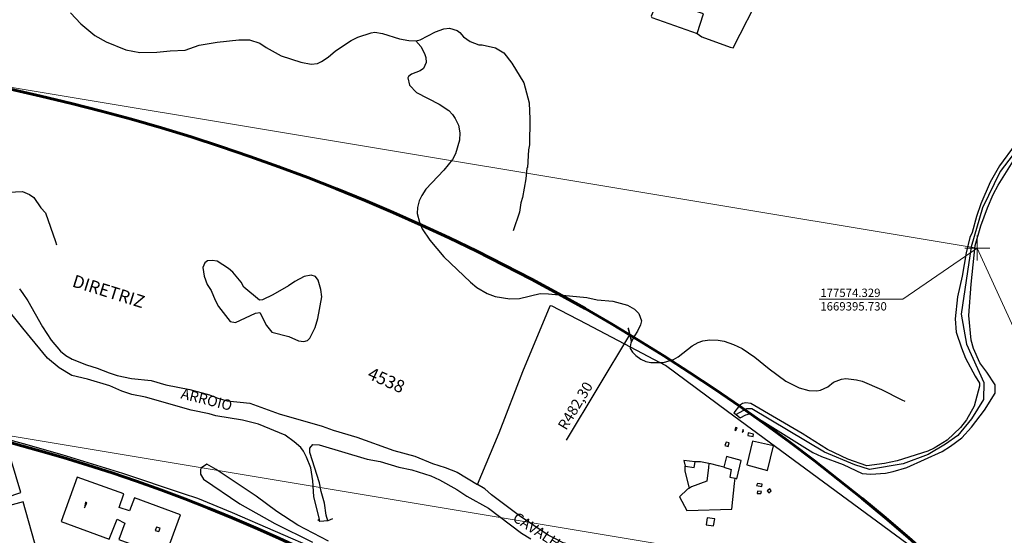
# Model space of a CAD drawing. Units: millimetres. Extents: x 175541 to 178598, y 1668686 to 1671503.
# Drawn here: x 177345 to 177581, y 1669327 to 1669450 of the extents above; entities that cross this region are included whole.
import ezdxf
from ezdxf.enums import TextEntityAlignment as Align
from ezdxf.lldxf.tags import DXFTag

# ---------------------------------------------------------------- set-up
doc = ezdxf.new("R2010")
doc.units = ezdxf.units.MM
doc.header["$LTSCALE"] = 10
doc.header["$MEASUREMENT"] = 0
doc.header["$PDMODE"] = 2
doc.header["$PDSIZE"] = 3
for name, color, linetype, lineweight in [('Cotas_Coordenadas', 7, 'Continuous', 20), ('Linhas de Cota', 7, 'Continuous', 5), ('Traçado_Viário', 7, 'Continuous', 60)]:
    doc.layers.add(name, color=color, linetype=linetype, lineweight=lineweight)
for name, color, linetype in [('Nome_Diretriz', 7, 'Continuous'), ('V-ARROIO', 131, 'Continuous'), ('V-BANHADO', 102, 'Continuous'), ('V-EDIFICACAO', 7, 'Continuous'), ('V-EIXO_DE_LOGRADOURO', 3, 'Continuous'), ('V-LOTE', 1, 'Continuous'), ('V-NOME_DOS_LOGRADOUROS', 7, 'Continuous'), ('V-PONTE_VIADUTO_PASSARELA', 2, 'Continuous'), ('V-QUADRA', 21, 'Continuous'), ('V-REFERENCIA', 6, 'Continuous'), ('V-TALVEGUE', 30, 'Continuous')]:
    doc.layers.add(name, color=color, linetype=linetype)
doc.styles.add('CDL', font='romans.shx')
tags = doc.linetypes.add('ACAD_ISO03W100', pattern=[30, 12, -18]).pattern_tags.tags
tags[6:7] = [DXFTag(74, 4), DXFTag(75, 0), DXFTag(340, '0'), DXFTag(46, 1.0), DXFTag(50, 0.0), DXFTag(44, 0.0), DXFTag(45, 0.0)]
tags[4:5] = [DXFTag(74, 4), DXFTag(75, 0), DXFTag(340, '0'), DXFTag(46, 1.0), DXFTag(50, 0.0), DXFTag(44, 0.0), DXFTag(45, 0.0)]
doc.dimstyles.new('ISO-25', dxfattribs={"dimtxt": 2.5, "dimasz": 2.5, "dimexe": 1.25, "dimexo": 0.625, "dimtad": 1, "dimtxsty": 'Standard', "dimblk": 'ARCHTICK', "dimcen": 0, "dimadec": 0, "dimazin": 0, "dimtfac": 1, "dimtmove": 0, "dimatfit": 3, "dimldrblk": 'ARCHTICK', "dimfxl": 0, "dimarcsym": 0})

# ---------------------------------------------------------------- blocks, each defined once
blk = doc.blocks.new('_ArchTick')
at = {"color": 0, "const_width": 0.15}
blk.add_lwpolyline([(-0.5, -0.5), (0.5, 0.5)], dxfattribs=at)
blk = doc.blocks.new('*D19')
at = {"layer": 'Cotas_Coordenadas', "color": 0, "lineweight": -2}
blk.add_line((177476.09, 1669349.81), (177491.29, 1669374.96), dxfattribs=at)
at = {"layer": 'Defpoints', "color": 0}
for p in [(177491.29, 1669374.96), (177241.83, 1668962.26)]:
    blk.add_point(p, dxfattribs=at)
at = {"layer": 'Cotas_Coordenadas', "color": 0, "lineweight": -2, "xscale": 2.5, "yscale": 2.5, "zscale": 2.5, "rotation": 58.84823318951064}
blk.add_blockref('_ArchTick', (177491.29, 1669374.96), dxfattribs=at)
at = {"layer": 'Cotas_Coordenadas', "color": 0, "insert": (177478.51, 1669357.84), "char_height": 2.5, "attachment_point": 5, "rotation": 58.8482}
blk.add_mtext('R482,30', dxfattribs=at)

msp = doc.modelspace()

# ---------------------------------------------------------------- linework, layer by layer
at = {"layer": 'Linhas de Cota', "linetype": 'ACAD_ISO03W100', "ltscale": 0.15}
for p, q in [((177574.329, 1669395.75), (177321.075, 1669437.939)), ((177680.724, 1669162.066), (177574.329, 1669395.75)), ((177307.545, 1669356.759), (177517.583, 1669321.753))]:
    msp.add_line(p, q, dxfattribs=at)
at = {"layer": 'Linhas de Cota'}
for p, q in [((177574.329, 1669395.75), (177556.514, 1669383.505)), ((177556.514, 1669383.505), (177536.514, 1669383.505))]:
    msp.add_line(p, q, dxfattribs=at)
msp.add_point((177574.329, 1669395.75), dxfattribs=at)
at = {"layer": 'Traçado_Viário'}
for centre, radius, start, end in [((177241.833, 1668962.264), 482.23, 24.47705, 80.54208), ((177241.786, 1668962.204), 399.998, 24.48128, 80.53777)]:
    msp.add_arc(centre, radius, start, end, dxfattribs=at)
at = {"layer": 'V-ARROIO'}
for points in [[(177345.3, 1669385.98), (177346.14, 1669384.88), (177347.29, 1669383.08), (177350.81, 1669376.9), (177352.87, 1669373.67), (177355.16, 1669371.1), (177356.44, 1669370.04), (177357.91, 1669369.18), (177361.36, 1669367.77), (177363.87, 1669367.04), (177366.77, 1669365.87), (177368.71, 1669365.28), (177372.09, 1669364.57), (177376.8, 1669364.05), (177380.35, 1669363.04), (177386.05, 1669361.87), (177390.77, 1669360.64), (177392.75, 1669359.84), (177394.96, 1669359.21), (177400.41, 1669358.65), (177407.46, 1669356.05), (177417.7, 1669353.11), (177420.3, 1669352.14), (177426, 1669350.48), (177434.83, 1669347.32), (177439.88, 1669345.96), (177444.08, 1669344.16), (177447.12, 1669343.23), (177449.96, 1669342.13), (177454.85, 1669339.19)], [(177417.16, 1669330.36), (177417.05, 1669330.82), (177415.73, 1669336.3), (177415.47, 1669340.02), (177414.96, 1669343.13), (177413.96, 1669345.72), (177413.27, 1669347.15), (177412.58, 1669348.05), (177411, 1669349.42), (177408.84, 1669350.95), (177402.44, 1669353.63), (177398.68, 1669354.58), (177392.28, 1669355.6), (177390.68, 1669356.1), (177386.4, 1669356.92), (177375.46, 1669360.03), (177372.17, 1669360.68), (177369.84, 1669361.5), (177366.94, 1669362.82), (177361.62, 1669364.36), (177357.86, 1669365.26), (177354.81, 1669367.1), (177352.02, 1669369.41), (177346.16, 1669376.55), (177341.28, 1669382.6)], [(177419.03, 1669330.51), (177418.65, 1669331.8), (177418.26, 1669334.74), (177417.46, 1669337.51), (177417.07, 1669339.58), (177414.72, 1669346.85), (177414.76, 1669347.89), (177415.47, 1669348.77), (177417.01, 1669348.7), (177428.43, 1669345.24), (177431.54, 1669344.64), (177436.04, 1669343.32), (177439.15, 1669342.69), (177443.65, 1669341.22), (177445.72, 1669340.27), (177449.87, 1669338), (177452.29, 1669336.36), (177457.48, 1669333.51), (177465.35, 1669327.54), (177467.58, 1669326.14)], [(177476.92, 1669324.4), (177471.75, 1669327.08), (177464.88, 1669331.65), (177458.21, 1669336.68), (177456.57, 1669338.15), (177454.85, 1669339.19)]]:
    msp.add_lwpolyline(points, dxfattribs=at)
at = {"layer": 'V-BANHADO'}
msp.add_lwpolyline([(177392.95, 1669381.77), (177395.73, 1669378.16), (177396.99, 1669377.95), (177401.78, 1669380.18), (177402.76, 1669380.29), (177404.36, 1669377.24), (177405.64, 1669375.66), (177409.73, 1669374.55), (177412.06, 1669373.58), (177413.3, 1669373.37), (177414.18, 1669373.61), (177414.77, 1669374.22), (177414.77, 1669374.22), (177416.03, 1669376.75), (177416.67, 1669378.91), (177417.6, 1669384.1), (177417.37, 1669385.84), (177416.78, 1669388.03), (177416.07, 1669388.92), (177415.04, 1669389.24), (177413.41, 1669388.92), (177411.18, 1669387.76), (177409.66, 1669386.68), (177405.93, 1669384.57), (177403.47, 1669383.39), (177402.7, 1669383.31), (177398.95, 1669386.36), (177398.32, 1669387.62), (177396.36, 1669389.94), (177395.28, 1669390.83), (177392.63, 1669392.59), (177391.37, 1669392.8), (177390.31, 1669392.67), (177389.68, 1669392.17), (177389.17, 1669391.12), (177389.51, 1669389.01), (177390.22, 1669387.06), (177391.13, 1669385.61), (177392.08, 1669383.24), (177392.95, 1669381.77)], close=True, dxfattribs=at)
at = {"layer": 'V-EDIFICACAO'}
for points in [[(177498.09, 1669455.43), (177496.37, 1669451.21), (177496.51, 1669450.92), (177507.33, 1669447.1), (177508.91, 1669451.75), (177498.09, 1669455.43)], [(177516.56, 1669352.8), (177516.39, 1669352.17), (177516.65, 1669352.06), (177516.9, 1669352.73), (177516.56, 1669352.8)], [(177518.35, 1669352.37), (177518.09, 1669351.63), (177518.46, 1669351.94), (177518.35, 1669352.37)], [(177514.33, 1669349.3), (177514.01, 1669348.48), (177514.77, 1669348.25), (177515.04, 1669349.12), (177514.33, 1669349.3)], [(177520.63, 1669349.52), (177519.24, 1669343.84), (177524.15, 1669342.55), (177525.59, 1669348.39), (177520.63, 1669349.52)], [(177519.59, 1669351.57), (177519.48, 1669350.86), (177520.73, 1669350.63), (177520.86, 1669351.22), (177519.59, 1669351.57)], [(177504.2, 1669344.88), (177504.53, 1669343.54), (177506.64, 1669343.26), (177506.86, 1669344.61), (177504.2, 1669344.88)], [(177516.45, 1669340.65), (177516.85, 1669340.56), (177517.89, 1669344.92), (177514.37, 1669345.84), (177513.71, 1669343.34), (177515.52, 1669342.78), (177515.2, 1669340.96)], [(177359.12, 1669340.93), (177355.26, 1669330.3), (177366.78, 1669326.07), (177368.68, 1669330.86), (177370.55, 1669329.94), (177369.12, 1669325.99), (177380.16, 1669321.98), (177383.81, 1669331.92), (177372.87, 1669335.96), (177371.66, 1669332.88), (177369.17, 1669333.71), (177370.29, 1669336.91), (177359.12, 1669340.93)], [(177521.76, 1669339.38), (177521.58, 1669338.9), (177522.85, 1669338.68), (177522.93, 1669339.23), (177521.76, 1669339.38)], [(177521.81, 1669337.61), (177521.72, 1669337.01), (177522.6, 1669337.04), (177522.73, 1669337.49), (177521.81, 1669337.61)], [(177524.13, 1669337.63), (177524.49, 1669337.19), (177525.03, 1669337.66), (177524.75, 1669338.13), (177524.13, 1669337.63)], [(177360.88, 1669333.6), (177361.46, 1669334.74), (177361.09, 1669334.93), (177360.88, 1669333.6)], [(177509.76, 1669331.21), (177509.53, 1669329.51), (177511.31, 1669329.25), (177511.58, 1669330.92), (177509.76, 1669331.21)], [(177378.08, 1669328.97), (177377.81, 1669328.2), (177378.61, 1669327.89), (177378.93, 1669328.71), (177378.08, 1669328.97)]]:
    msp.add_lwpolyline(points, close=True, dxfattribs=at)
for points in [[(177342.16, 1669336.08), (177345.63, 1669337.27), (177343.39, 1669344.79)], [(177344.73, 1669305.38), (177345.75, 1669305.63), (177346.3, 1669302.79), (177345.54, 1669302.55), (177346.32, 1669299.04), (177348.15, 1669293.19), (177351.32, 1669293.92), (177350.94, 1669295.26), (177353.06, 1669295.8), (177353.45, 1669294.63), (177357.4, 1669295.75), (177354.38, 1669306.22), (177350.9, 1669305.24), (177350.21, 1669307.74), (177353.64, 1669308.64), (177346.24, 1669335.06), (177346.24, 1669335.06), (177342.71, 1669334.07)]]:
    msp.add_lwpolyline(points, dxfattribs=at)
at = {"layer": 'V-EIXO_DE_LOGRADOURO'}
msp.add_lwpolyline([(177603.58, 1669424.69), (177590.71, 1669423.9), (177587.22, 1669422.53), (177584.99, 1669420.83), (177579.85, 1669414.05), (177575.61, 1669405.37), (177572.86, 1669396.05), (177570.48, 1669379.95), (177571.75, 1669372.75), (177575.94, 1669363.54), (177575.83, 1669359.51), (177572.97, 1669354.85), (177569.68, 1669350.93), (177566.77, 1669348.81), (177562.63, 1669346.38), (177556.59, 1669344.15), (177548.59, 1669342.78), (177545.09, 1669343.84), (177537.78, 1669346.91), (177520.4, 1669357.29), (177519.13, 1669357.29), (177516.7, 1669355.91)], dxfattribs=at)
at = {"layer": 'V-LOTE'}
for points in [[(177507.33, 1669447.1), (177508.45, 1669446.31), (177515.29, 1669443.78), (177515.98, 1669443.65), (177522.75, 1669456.94)], [(177454.85, 1669339.19), (177459.99, 1669351.52), (177465.72, 1669366.22), (177472.22, 1669381.96), (177472.48, 1669381.98), (177480.91, 1669377.61), (177491.37, 1669372.09)], [(177491.37, 1669372.09), (177498.47, 1669368.34)], [(177561.54, 1669322.1), (177560.54, 1669322.84), (177514.62, 1669356.66), (177499.77, 1669367.66), (177498.47, 1669368.34)], [(177337.89, 1669351.2), (177346.22, 1669348.97), (177355.44, 1669346.37), (177369.97, 1669341.92), (177384.43, 1669337.02), (177387.87, 1669335.91), (177396.21, 1669332.51), (177416.75, 1669323.54)], [(177510.15, 1669344.22), (177508.15, 1669344.63), (177506.86, 1669344.61)], [(177505.55, 1669338.33), (177504.48, 1669342.39), (177504.53, 1669343.54)], [(177510.15, 1669344.22), (177510.04, 1669343.22), (177509.67, 1669340.01), (177506.04, 1669338.59), (177505.55, 1669338.33)], [(177513.71, 1669343.34), (177512.47, 1669343.62), (177510.66, 1669344.12), (177510.15, 1669344.22)], [(177505.55, 1669338.33), (177505.04, 1669338.06), (177503.16, 1669336.19), (177504.89, 1669332.98), (177515.63, 1669333.29), (177516.32, 1669339.43), (177516.45, 1669340.65)]]:
    msp.add_lwpolyline(points, dxfattribs=at)
at = {"layer": 'V-PONTE_VIADUTO_PASSARELA'}
for points in [[(177417.16, 1669330.36), (177417.05, 1669330.37), (177416.7, 1669330.76)], [(177419.03, 1669330.51), (177417.16, 1669330.36)], [(177420.21, 1669330.93), (177419.03, 1669330.51)]]:
    msp.add_lwpolyline(points, dxfattribs=at)
at = {"layer": 'V-QUADRA'}
for p, q in [((177583.41, 1669420.52), (177579.65, 1669415.38)), ((177579.35, 1669410.8), (177584.15, 1669418.43)), ((177579.65, 1669415.38), (177577.42, 1669411.51)), ((177577.42, 1669411.51), (177575.2, 1669406.32)), ((177578.13, 1669408.55), (177579.35, 1669410.8)), ((177576.77, 1669405.35), (177578.13, 1669408.55)), ((177575.2, 1669406.32), (177574.15, 1669403.27)), ((177575.23, 1669401.04), (177576.77, 1669405.35)), ((177574.15, 1669403.27), (177573.14, 1669399.46)), ((177573.87, 1669396.35), (177575.23, 1669401.04)), ((177573.14, 1669399.46), (177572.58, 1669398.25)), ((177572.58, 1669398.25), (177571.71, 1669394.58)), ((177572.86, 1669387.1), (177573.87, 1669396.35)), ((177571.71, 1669394.58), (177570.71, 1669388.98)), ((177570.71, 1669388.98), (177569.61, 1669384.07)), ((177572.32, 1669379.58), (177572.86, 1669387.1)), ((177569.61, 1669384.07), (177569.04, 1669378.85)), ((177569.04, 1669378.85), (177569.27, 1669375.62)), ((177572.92, 1669373.74), (177572.32, 1669379.58)), ((177569.27, 1669375.62), (177570.55, 1669371.9)), ((177573.46, 1669371.75), (177572.92, 1669373.74)), ((177570.55, 1669371.9), (177571.56, 1669369.39)), ((177574.93, 1669368.25), (177573.46, 1669371.75)), ((177571.56, 1669369.39), (177573.81, 1669365.09)), ((177576.6, 1669366.02), (177574.93, 1669368.25)), ((177578.58, 1669362.99), (177576.6, 1669366.02)), ((177573.81, 1669365.09), (177574.87, 1669363.41)), ((177574.87, 1669363.41), (177574.87, 1669362.67)), ((177574.87, 1669362.67), (177573.61, 1669357.9)), ((177576.1, 1669356.99), (177578.6, 1669361.02)), ((177578.6, 1669361.02), (177578.58, 1669362.99)), ((177518.97, 1669358.73), (177518.23, 1669358.58)), ((177520.2, 1669358.58), (177518.97, 1669358.73)), ((177517.47, 1669358.07), (177516.14, 1669356.36)), ((177516.14, 1669356.36), (177516.7, 1669355.91)), ((177518.23, 1669358.58), (177517.47, 1669358.07)), ((177532.5, 1669351.36), (177520.2, 1669358.58)), ((177573.61, 1669357.9), (177571.8, 1669354.67)), ((177572.93, 1669352.88), (177576.1, 1669356.99)), ((177516.7, 1669355.91), (177517.63, 1669355.16)), ((177517.63, 1669355.16), (177519.01, 1669355.86)), ((177519.01, 1669355.86), (177519.91, 1669356.11)), ((177519.91, 1669356.11), (177522.94, 1669354.41)), ((177522.94, 1669354.41), (177535, 1669346.85)), ((177571.8, 1669354.67), (177570.33, 1669352.81)), ((177570.33, 1669352.81), (177567.18, 1669349.8)), ((177570.66, 1669350.37), (177572.93, 1669352.88)), ((177538.52, 1669347.58), (177532.5, 1669351.36)), ((177567.18, 1669349.8), (177564, 1669347.86)), ((177567.97, 1669348.31), (177570.66, 1669350.37)), ((177543.4, 1669345.2), (177538.52, 1669347.58)), ((177562.55, 1669347.17), (177555.2, 1669344.81)), ((177557.5, 1669343.27), (177565.98, 1669347.1)), ((177564, 1669347.86), (177562.55, 1669347.17)), ((177565.98, 1669347.1), (177567.97, 1669348.31)), ((177535, 1669346.85), (177537.11, 1669345.9)), ((177537.11, 1669345.9), (177542.24, 1669343.97)), ((177547.93, 1669343.68), (177543.4, 1669345.2)), ((177555.2, 1669344.81), (177552.17, 1669344.21)), ((177542.24, 1669343.97), (177546.79, 1669341.78)), ((177552.17, 1669344.21), (177547.93, 1669343.68)), ((177552.39, 1669341.87), (177554.27, 1669342.28)), ((177554.27, 1669342.28), (177557.5, 1669343.27)), ((177546.79, 1669341.78), (177548.93, 1669341.66)), ((177548.93, 1669341.66), (177552.39, 1669341.87))]:
    msp.add_line(p, q, dxfattribs=at)
at = {"layer": 'V-REFERENCIA'}
msp.add_lwpolyline([(177419.19, 1669325.59), (177411.91, 1669329.43), (177406.84, 1669332.73), (177401.96, 1669336.38), (177392.32, 1669342.74), (177390.09, 1669344.05), (177388.84, 1669343.19), (177388.79, 1669343.09), (177388.64, 1669342.8), (177388.64, 1669341.66), (177389.29, 1669340.42), (177398.02, 1669334.51), (177406.35, 1669329.81), (177415.42, 1669325.41)], dxfattribs=at)
at = {"layer": 'V-TALVEGUE'}
for points in [[(177357.54, 1669452.02), (177360, 1669449.38), (177363.31, 1669446.57), (177366.08, 1669445.12), (177370.77, 1669443.18), (177374.12, 1669442.57), (177378.18, 1669442.59), (177381.38, 1669442.96), (177384.97, 1669443.11), (177388.32, 1669444.25), (177392.58, 1669445.04), (177397.81, 1669445.6), (177400.36, 1669445.56), (177402.81, 1669444.78), (177404.34, 1669443.74), (177407.93, 1669441.75), (177412.6, 1669440.21), (177415.11, 1669439.74), (177416.58, 1669439.93), (177417.53, 1669440.41), (177419.13, 1669441.43), (177420.92, 1669442.92), (177424.6, 1669445.38), (177426.26, 1669446.23), (177429.38, 1669447.24), (177430.29, 1669447.39), (177432.1, 1669447.07), (177436.17, 1669445.79), (177438.46, 1669445.38), (177440.06, 1669445.36)], [(177440.06, 1669445.36), (177441.13, 1669445.58), (177444.81, 1669447.5), (177446.8, 1669448.21), (177448.16, 1669448.33), (177449.95, 1669447.78), (177450.65, 1669447.33), (177451.49, 1669446.25), (177453.11, 1669445.17), (177455.17, 1669444.4), (177455.93, 1669444.39), (177459.12, 1669443.61), (177461.13, 1669442.45), (177463.06, 1669440), (177465.89, 1669435.27), (177467.17, 1669430.49), (177467.38, 1669426.58), (177467.26, 1669420.44), (177467.01, 1669419.23), (177466.82, 1669415.01), (177466.63, 1669414.86), (177466.39, 1669412.31), (177465.63, 1669407.81), (177465.22, 1669406.58), (177464.92, 1669404.35), (177463.38, 1669399.83)], [(177440.06, 1669445.36), (177441.29, 1669443.98), (177442.19, 1669442.33), (177442.5, 1669441.37), (177442.56, 1669440.13), (177441.94, 1669438.7), (177441.13, 1669438.11), (177439.06, 1669437.32), (177438.32, 1669436.8), (177438.19, 1669436.46), (177438.58, 1669434.75), (177440.25, 1669432.99), (177445.68, 1669430.14), (177447.95, 1669428.63), (177448.9, 1669427.7), (177449.52, 1669426.73), (177450.28, 1669425.15), (177450.62, 1669423.34), (177450.54, 1669421.52), (177449.61, 1669418.32), (177448.9, 1669416.94), (177446.78, 1669414.36), (177442.47, 1669409.84), (177441.5, 1669408.33), (177440.9, 1669407.03), (177440.47, 1669405.48), (177440.44, 1669404.05), (177440.98, 1669401.93), (177441.63, 1669400.35), (177443.45, 1669397.67), (177446.82, 1669393.67), (177453.13, 1669387.55), (177454.71, 1669386.32), (177457.14, 1669384.85), (177459.08, 1669384.16), (177462.58, 1669383.6), (177464.88, 1669383.68), (177469.85, 1669384.85), (177471.79, 1669384.81), (177480.96, 1669383.88), (177483.49, 1669383.38), (177487.19, 1669383.01), (177490.69, 1669382.08), (177492.39, 1669381.13), (177493.39, 1669380.05), (177494.06, 1669378.37), (177493.8, 1669377.37), (177493.09, 1669375.86), (177492.35, 1669374.78), (177491.5, 1669373.04), (177491.37, 1669372.09)], [(177337.8, 1669408.91), (177346.08, 1669409.3), (177347.74, 1669408.55), (177348.76, 1669407.86), (177350.47, 1669405.35), (177351.53, 1669404.18), (177353.95, 1669397.29), (177354.21, 1669396.55)], [(177498.47, 1669368.34), (177499.33, 1669368.35), (177501.67, 1669369.11), (177502.86, 1669369.74), (177506.15, 1669372.37), (177507.63, 1669373.13), (177508.76, 1669373.52), (177510.36, 1669373.8), (177512.41, 1669373.74), (177513.86, 1669373.46), (177516.09, 1669372.7), (177518.14, 1669371.69), (177521.14, 1669369.65), (177524.56, 1669366.82), (177528.56, 1669363.9), (177531.76, 1669362.28), (177534.1, 1669361.67), (177536, 1669361.57), (177536.82, 1669361.76), (177538.64, 1669362.58), (177540, 1669363.69), (177541.84, 1669364.4), (177542.88, 1669364.51), (177545.43, 1669364.23), (177546.85, 1669363.86), (177551.44, 1669361.89), (177556.33, 1669359.42), (177556.99, 1669359.08)], [(177491.37, 1669372.09), (177491.31, 1669371.69), (177491.9, 1669370.8), (177492.68, 1669370.07), (177493.89, 1669369.15), (177495.1, 1669368.59), (177496.31, 1669368.33), (177498.47, 1669368.34)]]:
    msp.add_lwpolyline(points, dxfattribs=at)

# ---------------------------------------------------------------- texts
at = {"layer": 'Cotas_Coordenadas', "style": 'CDL'}
for s, p in [('177574.329', (177536.814, 1669384.039)), ('1669395.730', (177536.814, 1669380.801))]:
    msp.add_text(s, height=2, dxfattribs=at).set_placement(p)
at = {"layer": 'Nome_Diretriz', "style": 'CDL'}
for s, rotation, p in [('DIRETRIZ', 342.71271, (177357.736, 1669386.587)), ('4538', 335.92393, (177428.299, 1669364.626))]:
    msp.add_text(s, height=3, rotation=rotation, dxfattribs=at).set_placement(p)
at = {"layer": 'V-NOME_DOS_LOGRADOUROS'}
for s, rotation, p in [('ARROIO', 346, (177383.54, 1669359.04)), ('CAVALHADA', 327, (177462.62, 1669329.96))]:
    msp.add_text(s, height=2.5, rotation=rotation, dxfattribs=at).set_placement(p, align=Align.BOTTOM_LEFT)

# ---------------------------------------------------------------- dimensions: what is measured, and where the dimension line sits
at = {"layer": 'Cotas_Coordenadas'}
dim = msp.add_radius_dim(center=(177241.833, 1668962.264), mpoint=(177491.294, 1669374.957), text='R482,30', dimstyle='ISO-25', dxfattribs=at)
dim.commit()
dim.dimension.update_dxf_attribs({"geometry": '*D19', "text_midpoint": (177480.298, 1669356.764)})

doc.saveas('drawing.dxf')
